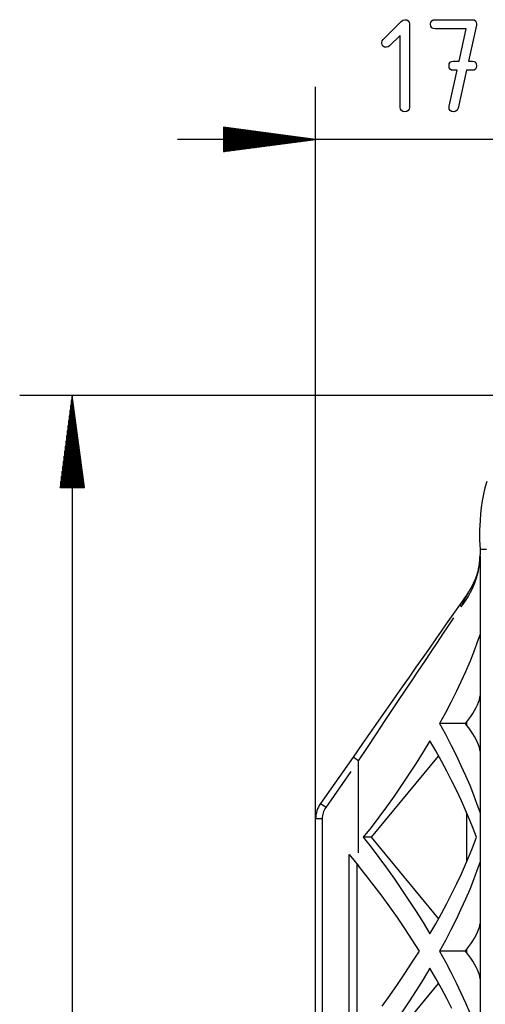
# Model space of a CAD drawing. Extents: x 0 to 297, y 0 to 210.
# Drawn here: x 183 to 200, y 127 to 164 of the extents above; entities that cross this region are included whole.
import ezdxf

# ---------------------------------------------------------------- set-up
doc = ezdxf.new("R2010")
doc.units = 0
doc.layers.add('1', color=7, linetype='CONTINUOUS')

msp = doc.modelspace()

# ---------------------------------------------------------------- linework, layer by layer
at = {"layer": '1', "color": 18, "linetype": 'CONTINUOUS'}
for p, q in [((197.012512, 164.355881), (197.082123, 164.407578)), ((197.082123, 164.407578), (197.15303, 164.424805)), ((197.15303, 164.424805), (197.229599, 164.413879)), ((197.229599, 164.413879), (197.284302, 164.381058)), ((197.284302, 164.381058), (197.317093, 164.326385)), ((198.143982, 164.326385), (198.176788, 164.381058)), ((198.176788, 164.381058), (198.231476, 164.413879)), ((198.231476, 164.413879), (198.308044, 164.424805)), ((198.308044, 164.424805), (199.708038, 164.424805)), ((199.708038, 164.424805), (199.783615, 164.4142)), ((199.783615, 164.4142), (199.837982, 164.382385)), ((199.837982, 164.382385), (199.871109, 164.329361)), ((196.32843, 163.671783), (197.012512, 164.355881)), ((197.317093, 164.326385), (197.328049, 164.249817)), ((197.328049, 164.249817), (197.328049, 161.099808)), ((198.133057, 164.249817), (198.143982, 164.326385)), ((198.143982, 164.173248), (198.133057, 164.249817)), ((198.176788, 164.118561), (198.143982, 164.173248)), ((198.231476, 164.085754), (198.176788, 164.118561)), ((198.308044, 164.074814), (198.231476, 164.085754)), ((199.487961, 164.074814), (198.308044, 164.074814)), ((199.214859, 162.849808), (199.487961, 164.074814)), ((199.877747, 164.212692), (199.57547, 162.849808)), ((199.871109, 164.329361), (199.883041, 164.255112)), ((199.883041, 164.255112), (199.877747, 164.212692)), ((196.290634, 163.616089), (196.32843, 163.671783)), ((196.978043, 163.828217), (196.575012, 163.425186)), ((196.978043, 161.099808), (196.978043, 163.828217)), ((196.278046, 163.54982), (196.290634, 163.616089)), ((196.288986, 163.473251), (196.278046, 163.54982)), ((196.321793, 163.418564), (196.288986, 163.473251)), ((196.37648, 163.385757), (196.321793, 163.418564)), ((196.453049, 163.374802), (196.37648, 163.385757)), ((196.519333, 163.387405), (196.453049, 163.374802)), ((196.575012, 163.425186), (196.519333, 163.387405)), ((198.833038, 162.674805), (198.843979, 162.751373)), ((198.843979, 162.598251), (198.833038, 162.674805)), ((198.843979, 162.751373), (198.876801, 162.806061)), ((198.876801, 162.543564), (198.843979, 162.598251)), ((198.876801, 162.806061), (198.931488, 162.838867)), ((198.931488, 162.510742), (198.876801, 162.543564)), ((198.931488, 162.838867), (199.008057, 162.849808)), ((199.008057, 162.499817), (198.931488, 162.510742)), ((199.008057, 162.849808), (199.214859, 162.849808)), ((199.57547, 162.849808), (199.708038, 162.849808)), ((199.708038, 162.849808), (199.784607, 162.838867)), ((199.784607, 162.510742), (199.708038, 162.499817)), ((199.784607, 162.838867), (199.839294, 162.806061)), ((199.839294, 162.543564), (199.784607, 162.510742)), ((199.839294, 162.806061), (199.872101, 162.751373)), ((199.872101, 162.598251), (199.839294, 162.543564)), ((199.872101, 162.751373), (199.883041, 162.674805)), ((199.883041, 162.674805), (199.872101, 162.598251)), ((198.835709, 161.139587), (199.13797, 162.499817)), ((199.13797, 162.499817), (199.008057, 162.499817)), ((199.495926, 162.499817), (199.177734, 161.062698)), ((199.708038, 162.499817), (199.495926, 162.499817)), ((193.762375, 134.038712), (193.762375, 161.874802)), ((196.988968, 161.023254), (196.978043, 161.099808)), ((197.021805, 160.968552), (196.988968, 161.023254)), ((197.317093, 161.023254), (197.284302, 160.968552)), ((197.328049, 161.099808), (197.317093, 161.023254)), ((198.833038, 161.099808), (198.835709, 161.139587)), ((198.844162, 161.023254), (198.833038, 161.099808)), ((198.877457, 160.968552), (198.844162, 161.023254)), ((199.177734, 161.062698), (199.145035, 160.986084)), ((197.076477, 160.935745), (197.021805, 160.968552)), ((197.15303, 160.924805), (197.076477, 160.935745)), ((197.229599, 160.935745), (197.15303, 160.924805)), ((197.284302, 160.968552), (197.229599, 160.935745)), ((198.932983, 160.935745), (198.877457, 160.968552)), ((199.010696, 160.924805), (198.932983, 160.935745)), ((199.089355, 160.94014), (199.010696, 160.924805)), ((199.145035, 160.986084), (199.089355, 160.94014)), ((193.762375, 159.874817), (190.262375, 160.335587)), ((190.262375, 160.335587), (190.262375, 159.414032)), ((190.262375, 160.332001), (190.289597, 160.332001)), ((190.262375, 160.332001), (190.289597, 160.332001)), ((190.262375, 160.30661), (190.482544, 160.30661)), ((190.262375, 160.281204), (190.675461, 160.281204)), ((190.262375, 160.255814), (190.868393, 160.255814)), ((190.262375, 160.230408), (191.06134, 160.230408)), ((190.262375, 160.205002), (191.254257, 160.205002)), ((190.262375, 160.179611), (191.447189, 160.179611)), ((190.262375, 160.154205), (191.640137, 160.154205)), ((190.262375, 160.128815), (191.833054, 160.128815)), ((190.262375, 160.103409), (192.025986, 160.103409)), ((190.262375, 160.078003), (192.218933, 160.078003)), ((190.262375, 160.052612), (192.41185, 160.052612)), ((190.262375, 160.027206), (192.604782, 160.027206)), ((190.262375, 160.001816), (192.797729, 160.001816)), ((190.262375, 159.97641), (192.990646, 159.97641)), ((190.262375, 159.951004), (193.183578, 159.951004)), ((190.262375, 159.925613), (193.376526, 159.925613)), ((190.262375, 159.900208), (193.569443, 159.900208)), ((207.403702, 159.874817), (188.51239, 159.874817)), ((190.262375, 159.414032), (193.762375, 159.874817)), ((190.262375, 159.874817), (193.762375, 159.874817)), ((190.262375, 159.874817), (193.762375, 159.874817)), ((190.262375, 159.849411), (193.569443, 159.849411)), ((190.262375, 159.824005), (193.376526, 159.824005)), ((190.262375, 159.798615), (193.183578, 159.798615)), ((190.262375, 159.773209), (192.990646, 159.773209)), ((190.262375, 159.747818), (192.797729, 159.747818)), ((190.262375, 159.722412), (192.604782, 159.722412)), ((190.262375, 159.697006), (192.41185, 159.697006)), ((190.262375, 159.671616), (192.218933, 159.671616)), ((190.262375, 159.64621), (192.025986, 159.64621)), ((190.262375, 159.620819), (191.833054, 159.620819)), ((190.262375, 159.595413), (191.640137, 159.595413)), ((190.262375, 159.570007), (191.447189, 159.570007)), ((190.262375, 159.544617), (191.254257, 159.544617)), ((190.262375, 159.519211), (191.06134, 159.519211)), ((190.262375, 159.49382), (190.868393, 159.49382)), ((190.262375, 159.468414), (190.675461, 159.468414)), ((190.262375, 159.443008), (190.482544, 159.443008)), ((190.262375, 159.417618), (190.289597, 159.417618)), ((190.262375, 159.417618), (190.289597, 159.417618)), ((214.51239, 150.13736), (182.507278, 150.13736)), ((184.507278, 150.13736), (184.046494, 146.63736)), ((184.481873, 146.63736), (184.481873, 149.944427)), ((184.507278, 150.13736), (184.507278, 81.922523)), ((184.968063, 146.63736), (184.507278, 150.13736)), ((184.507278, 146.63736), (184.507278, 150.13736)), ((184.507278, 146.63736), (184.507278, 150.13736)), ((184.532684, 146.63736), (184.532684, 149.944427)), ((184.431091, 146.63736), (184.431091, 149.558563)), ((184.456467, 146.63736), (184.456467, 149.751495)), ((184.55809, 146.63736), (184.55809, 149.751495)), ((184.583466, 146.63736), (184.583466, 149.558563)), ((184.38028, 146.63736), (184.38028, 149.172699)), ((184.405685, 146.63736), (184.405685, 149.365631)), ((184.608871, 146.63736), (184.608871, 149.365631)), ((184.634277, 146.63736), (184.634277, 149.172699)), ((184.329468, 146.63736), (184.329468, 148.786835)), ((184.354874, 146.63736), (184.354874, 148.979767)), ((184.659683, 146.63736), (184.659683, 148.979767)), ((184.685089, 146.63736), (184.685089, 148.786835)), ((184.278687, 146.63736), (184.278687, 148.40097)), ((184.304077, 146.63736), (184.304077, 148.593903)), ((184.710464, 146.63736), (184.710464, 148.593903)), ((184.73587, 146.63736), (184.73587, 148.40097)), ((184.227875, 146.63736), (184.227875, 148.015106)), ((184.253281, 146.63736), (184.253281, 148.208038)), ((184.761276, 146.63736), (184.761276, 148.208038)), ((184.786682, 146.63736), (184.786682, 148.015106)), ((184.177078, 146.63736), (184.177078, 147.629242)), ((184.202469, 146.63736), (184.202469, 147.822174)), ((184.812088, 146.63736), (184.812088, 147.822174)), ((184.837463, 146.63736), (184.837463, 147.629242)), ((184.126282, 146.63736), (184.126282, 147.243378)), ((184.151688, 146.63736), (184.151688, 147.43631)), ((184.862869, 146.63736), (184.862869, 147.43631)), ((184.888275, 146.63736), (184.888275, 147.243378)), ((184.07547, 146.63736), (184.07547, 146.857513)), ((184.100876, 146.63736), (184.100876, 147.050446)), ((184.913681, 146.63736), (184.913681, 147.050446)), ((184.939087, 146.63736), (184.939087, 146.857513)), ((200.270432, 146.864838), (200.199936, 146.622742)), ((184.046494, 146.63736), (184.968063, 146.63736)), ((184.050079, 146.63736), (184.050079, 146.664581)), ((184.050079, 146.63736), (184.050079, 146.664581)), ((184.964462, 146.63736), (184.964462, 146.664581)), ((184.964462, 146.63736), (184.964462, 146.664581)), ((200.199936, 146.622742), (200.142181, 146.376892)), ((200.09584, 146.128494), (200.059631, 145.878754)), ((200.142181, 146.376892), (200.09584, 146.128494)), ((200.059631, 145.878754), (200.032242, 145.628845)), ((200.012375, 145.379944), (199.995056, 145.011475)), ((200.032242, 145.628845), (200.012375, 145.379944)), ((199.995056, 145.011475), (199.994202, 144.645584)), ((199.994202, 144.645584), (200.012375, 144.279938)), ((200.012375, 144.279938), (200.012375, 144.068176)), ((200.021622, 144.279938), (200.012375, 144.279938)), ((200.047501, 144.279938), (200.021622, 144.279938)), ((200.087265, 144.279938), (200.047501, 144.279938)), ((200.138184, 144.279938), (200.087265, 144.279938)), ((200.197464, 144.279938), (200.138184, 144.279938)), ((200.26239, 144.279938), (200.197464, 144.279938)), ((199.995102, 143.743362), (200.007233, 143.879074)), ((199.9953, 143.77652), (199.998383, 143.804062)), ((199.998383, 143.804062), (200.00119, 143.831848)), ((200.00119, 143.831848), (200.002182, 143.842682)), ((200.002182, 143.842682), (200.003159, 143.853531)), ((200.003159, 143.853531), (200.004074, 143.864349)), ((200.004074, 143.864349), (200.004913, 143.875198)), ((200.004913, 143.875198), (200.005737, 143.885986)), ((200.005737, 143.885986), (200.0065, 143.896805)), ((200.0065, 143.896805), (200.007202, 143.907578)), ((200.007202, 143.907578), (200.007889, 143.918381)), ((200.007233, 143.879074), (200.01239, 144.01738)), ((200.007889, 143.918381), (200.008514, 143.929138)), ((200.008514, 143.929138), (200.009094, 143.939911)), ((200.009094, 143.939911), (200.009628, 143.950653)), ((200.009628, 143.950653), (200.010101, 143.961411)), ((200.010101, 143.961411), (200.010544, 143.972122)), ((200.010544, 143.972122), (200.010925, 143.982849)), ((200.010925, 143.982849), (200.011261, 143.993546)), ((200.011261, 143.993546), (200.011566, 144.004257)), ((200.011566, 144.004257), (200.011826, 144.014938)), ((200.011826, 144.014938), (200.012024, 144.02562)), ((200.012024, 144.02562), (200.012192, 144.03627)), ((200.012192, 144.03627), (200.012299, 144.046936)), ((200.012299, 144.046936), (200.01236, 144.057556)), ((200.01236, 144.057556), (200.012375, 144.068176)), ((200.012527, 144.042786), (200.012375, 144.068176)), ((200.012375, 144.01738), (200.012375, 141.055527)), ((200.01239, 144.01738), (200.012527, 144.042786)), ((199.916016, 143.329742), (199.949371, 143.467636)), ((199.916107, 143.381088), (199.924469, 143.411026)), ((199.924469, 143.411026), (199.937424, 143.460632)), ((199.937424, 143.460632), (199.9496, 143.511444)), ((199.949371, 143.467636), (199.976837, 143.612045)), ((199.9496, 143.511444), (199.960342, 143.56076)), ((199.960342, 143.56076), (199.970245, 143.611191)), ((199.970245, 143.611191), (199.975189, 143.638519)), ((199.975189, 143.638519), (199.979843, 143.666153)), ((199.976837, 143.612045), (199.995102, 143.743362)), ((199.979843, 143.666153), (199.984161, 143.693573)), ((199.984161, 143.693573), (199.98819, 143.721283)), ((199.98819, 143.721283), (199.991898, 143.748764)), ((199.991898, 143.748764), (199.9953, 143.77652)), ((199.78746, 143.031845), (199.805634, 143.072678)), ((199.805634, 143.072678), (199.82225, 143.111893)), ((199.810699, 143.006485), (199.877579, 143.197769)), ((199.82225, 143.111893), (199.838409, 143.151871)), ((199.838409, 143.151871), (199.853104, 143.190155)), ((199.853104, 143.190155), (199.867371, 143.229156)), ((199.867371, 143.229156), (199.878082, 143.259811)), ((199.877579, 143.197769), (199.916016, 143.329742)), ((199.878082, 143.259811), (199.888474, 143.290924)), ((199.888474, 143.290924), (199.898132, 143.32103)), ((199.898132, 143.32103), (199.907471, 143.351578)), ((199.907471, 143.351578), (199.916107, 143.381088)), ((199.575089, 142.65567), (199.579971, 142.662811)), ((199.579971, 142.662811), (199.584778, 142.669907)), ((199.584778, 142.669907), (199.589554, 142.677017)), ((199.589554, 142.677017), (199.594269, 142.684097)), ((199.594269, 142.684097), (199.598984, 142.691193)), ((199.598984, 142.691193), (199.603622, 142.698227)), ((199.603622, 142.698227), (199.608231, 142.705292)), ((199.608231, 142.705292), (199.612778, 142.712311)), ((199.612778, 142.712311), (199.617294, 142.71936)), ((199.617294, 142.71936), (199.621765, 142.726349)), ((199.621765, 142.726349), (199.626205, 142.733368)), ((199.626205, 142.733368), (199.630585, 142.740326)), ((199.630585, 142.740326), (199.634949, 142.747314)), ((199.634949, 142.747314), (199.639252, 142.754242)), ((199.639252, 142.754242), (199.643524, 142.7612)), ((199.643524, 142.7612), (199.647751, 142.768097)), ((199.647751, 142.768097), (199.651947, 142.775024)), ((199.649521, 142.650345), (199.734726, 142.825226)), ((199.651947, 142.775024), (199.656082, 142.781891)), ((199.656082, 142.781891), (199.660187, 142.788773)), ((199.660187, 142.788773), (199.664261, 142.795624)), ((199.664261, 142.795624), (199.668289, 142.802475)), ((199.668289, 142.802475), (199.672287, 142.80928)), ((199.672287, 142.80928), (199.676239, 142.816101)), ((199.676239, 142.816101), (199.680145, 142.822876)), ((199.680145, 142.822876), (199.684021, 142.829666)), ((199.684021, 142.829666), (199.687851, 142.836395)), ((199.687851, 142.836395), (199.691666, 142.84314)), ((199.691666, 142.84314), (199.695419, 142.849838)), ((199.695419, 142.849838), (199.699158, 142.856552)), ((199.699158, 142.856552), (199.702835, 142.863205)), ((199.702835, 142.863205), (199.706497, 142.869904)), ((199.706497, 142.869904), (199.710083, 142.876511)), ((199.710083, 142.876511), (199.713684, 142.883163)), ((199.713684, 142.883163), (199.717194, 142.889725)), ((199.717194, 142.889725), (199.720718, 142.896332)), ((199.720718, 142.896332), (199.724182, 142.902878)), ((199.724182, 142.902878), (199.727615, 142.909439)), ((199.727615, 142.909439), (199.748474, 142.950211)), ((199.734726, 142.825226), (199.810699, 143.006485)), ((199.748474, 142.950211), (199.768799, 142.991776)), ((199.768799, 142.991776), (199.78746, 143.031845)), ((199.353256, 142.338608), (199.281281, 142.235825)), ((199.408615, 142.349655), (199.348709, 142.220398)), ((199.4245, 142.440353), (199.353256, 142.338608)), ((199.43602, 142.406891), (199.408615, 142.349655)), ((199.459564, 142.490448), (199.4245, 142.440353)), ((199.429443, 142.282806), (199.556412, 142.482849)), ((199.46434, 142.464569), (199.43602, 142.406891)), ((199.494293, 142.540039), (199.459564, 142.490448)), ((199.484528, 142.50444), (199.46434, 142.464569)), ((199.506058, 142.544373), (199.484528, 142.50444)), ((199.527603, 142.587616), (199.494293, 142.540039)), ((199.532471, 142.58931), (199.506058, 142.544373)), ((199.560272, 142.634247), (199.527603, 142.587616)), ((199.560272, 142.634247), (199.532471, 142.58931)), ((199.556412, 142.482849), (199.649521, 142.650345)), ((199.560272, 142.634247), (199.565231, 142.641403)), ((199.565231, 142.641403), (199.570206, 142.648544)), ((199.570206, 142.648544), (199.575089, 142.65567)), ((199.102112, 141.979935), (198.917313, 141.716019)), ((199.281281, 142.235825), (199.102112, 141.979935)), ((199.2659, 142.195358), (199.281281, 142.235809)), ((199.26918, 142.146164), (199.2659, 142.195358)), ((199.290894, 142.092422), (199.26918, 142.146164)), ((199.290894, 142.092453), (199.429443, 142.282806)), ((199.348709, 142.220398), (199.290909, 142.092484)), ((198.917313, 141.716019), (198.72757, 141.445053)), ((198.810944, 141.372726), (199.013474, 141.676407)), ((198.5336, 141.16803), (198.33606, 140.885895)), ((198.72757, 141.445053), (198.5336, 141.16803)), ((198.603043, 141.060944), (198.810944, 141.372726)), ((198.33606, 140.885895), (198.08577, 140.528458)), ((198.390686, 140.742508), (198.603043, 141.060944)), ((200.012375, 141.055527), (199.896118, 140.716858)), ((200.012375, 141.055527), (200.012375, 134.259186)), ((198.08577, 140.528458), (197.831543, 140.16539)), ((198.152313, 140.385056), (198.390686, 140.742508)), ((199.896118, 140.716858), (199.765091, 140.365662)), ((197.831543, 140.16539), (197.573929, 139.797485)), ((197.910202, 140.022003), (198.152313, 140.385056)), ((199.765091, 140.365662), (199.619736, 140.003082)), ((197.573929, 139.797485), (197.313477, 139.425507)), ((197.664856, 139.654083), (197.910202, 140.022003)), ((199.619736, 140.003082), (199.46051, 139.630325)), ((197.313477, 139.425507), (197.051651, 139.051575)), ((197.416794, 139.28212), (197.664856, 139.654083)), ((199.46051, 139.630325), (199.287949, 139.248596)), ((197.051651, 139.051575), (196.787872, 138.67485)), ((196.916214, 138.531464), (197.416794, 139.28212)), ((199.287949, 139.248596), (199.102631, 138.859146)), ((196.787872, 138.67485), (196.522476, 138.295837)), ((199.102631, 138.859146), (198.905121, 138.463257)), ((199.957886, 138.471649), (199.9879, 138.562866)), ((199.9879, 138.562866), (200.00621, 138.642792)), ((200.00621, 138.642792), (200.012375, 138.709442)), ((196.522476, 138.295837), (196.255814, 137.914993)), ((196.4095, 137.771606), (196.916214, 138.531464)), ((198.905121, 138.463257), (198.696091, 138.062225)), ((199.806274, 138.153687), (199.865952, 138.264511)), ((199.865952, 138.264511), (199.916901, 138.371368)), ((199.916901, 138.371368), (199.957886, 138.471649)), ((196.255814, 137.914993), (195.899017, 137.405441)), ((198.696091, 138.062225), (198.476242, 137.657349)), ((199.512375, 137.725464), (199.590591, 137.82486)), ((199.590591, 137.82486), (199.666885, 137.931122)), ((199.666885, 137.931122), (199.73938, 138.041641)), ((199.73938, 138.041641), (199.806274, 138.153687)), ((196.069687, 137.262054), (196.4095, 137.771606)), ((199.456131, 137.657349), (198.476242, 137.657349)), ((198.476242, 137.657349), (198.696091, 137.252487)), ((199.456131, 137.657349), (199.512375, 137.725464)), ((199.512375, 137.589233), (199.456131, 137.657349)), ((199.512375, 137.589233), (199.512375, 137.725464)), ((199.590591, 137.489838), (199.512375, 137.589233)), ((199.666885, 137.383591), (199.590591, 137.489838)), ((195.899017, 137.405441), (195.541107, 136.894302)), ((195.728836, 136.750916), (196.069687, 137.262054)), ((198.696091, 137.252487), (198.905121, 136.851456)), ((199.73938, 137.273071), (199.666885, 137.383591)), ((199.806274, 137.161026), (199.73938, 137.273071)), ((199.865952, 137.050201), (199.806274, 137.161026)), ((199.916901, 136.943329), (199.865952, 137.050201)), ((195.541107, 136.894302), (195.182663, 136.38237)), ((195.387436, 136.238983), (195.728836, 136.750916)), ((198.102951, 137.003555), (197.847488, 136.577164)), ((198.326706, 136.616394), (198.102951, 137.003555)), ((198.905121, 136.851456), (199.102631, 136.455566)), ((199.957886, 136.843063), (199.916901, 136.943329)), ((199.9879, 136.751831), (199.957886, 136.843063)), ((200.00621, 136.671921), (199.9879, 136.751831)), ((200.012375, 136.60527), (200.00621, 136.671921)), ((195.182663, 136.38237), (193.943222, 134.612289)), ((195.192688, 136.375366), (195.182663, 136.38237)), ((195.221771, 136.354996), (195.192688, 136.375366)), ((195.267075, 136.323273), (195.221771, 136.354996)), ((195.324173, 136.283295), (195.267075, 136.323273)), ((195.884735, 133.331863), (198.436096, 136.421936)), ((197.847488, 136.577164), (197.583252, 136.151871)), ((198.541809, 136.230698), (198.326706, 136.616394)), ((199.102631, 136.455566), (199.287949, 136.066116)), ((195.387436, 136.238983), (195.324173, 136.283295)), ((195.387436, 132.748184), (195.387436, 136.238983)), ((197.583252, 136.151871), (197.311188, 135.729218)), ((198.74762, 135.84761), (198.541809, 136.230698)), ((199.287949, 136.066116), (199.46051, 135.684387)), ((195.100662, 135.829391), (194.14801, 134.468903)), ((197.311188, 135.729218), (197.032272, 135.310715)), ((198.943542, 135.468246), (198.74762, 135.84761)), ((199.46051, 135.684387), (199.619736, 135.311615)), ((197.032272, 135.310715), (196.747482, 134.897873)), ((199.128983, 135.09375), (198.943542, 135.468246)), ((199.619736, 135.311615), (199.765091, 134.949051)), ((196.747482, 134.897873), (196.45784, 134.492111)), ((199.303391, 134.725189), (199.128983, 135.09375)), ((199.765091, 134.949051), (199.896118, 134.597839)), ((193.953247, 134.60527), (193.943222, 134.612289)), ((193.98233, 134.5849), (193.953247, 134.60527)), ((194.027649, 134.553192), (193.98233, 134.5849)), ((194.084732, 134.513214), (194.027649, 134.553192)), ((194.14801, 134.468903), (194.084732, 134.513214)), ((196.45784, 134.492111), (196.164383, 134.094925)), ((199.466278, 134.363663), (199.303391, 134.725189)), ((199.896118, 134.597839), (200.012375, 134.259186)), ((196.164383, 134.094925), (195.868149, 133.707718)), ((199.617157, 134.010254), (199.466278, 134.363663)), ((199.512375, 132.406006), (199.512375, 134.257736)), ((200.012375, 134.259186), (200.012375, 132.404556)), ((193.762375, 98.021164), (193.762375, 134.038712)), ((193.774612, 134.038712), (193.762375, 134.038712)), ((193.810135, 134.038712), (193.774612, 134.038712)), ((193.865448, 134.038712), (193.810135, 134.038712)), ((193.93512, 134.038712), (193.865448, 134.038712)), ((194.01239, 134.038712), (193.93512, 134.038712)), ((194.01239, 134.038712), (194.01239, 98.021164)), ((195.868149, 133.707718), (195.570206, 133.331863)), ((199.755585, 133.665985), (199.617157, 134.010254)), ((195.884735, 133.331863), (195.570206, 133.331863)), ((195.570206, 133.331863), (195.868149, 132.956009)), ((198.436096, 130.241806), (195.884735, 133.331863)), ((199.881134, 133.331863), (199.755585, 133.665985)), ((199.755585, 132.997757), (199.881134, 133.331863)), ((195.868149, 132.956009), (196.164383, 132.568802)), ((199.617157, 132.653488), (199.755585, 132.997757)), ((195.032471, 125.334702), (195.032471, 132.67807)), ((195.032471, 132.67807), (195.387436, 132.248154)), ((196.164383, 132.568802), (196.45784, 132.171616)), ((199.466278, 132.300079), (199.617157, 132.653488)), ((195.344894, 125.713104), (195.344894, 132.299667)), ((195.688812, 131.876266), (195.387436, 132.248154)), ((199.303391, 131.938553), (199.466278, 132.300079)), ((200.012375, 132.404556), (199.896118, 132.065903)), ((200.012375, 132.404556), (200.012375, 125.608215)), ((195.98909, 131.491974), (195.688812, 131.876266)), ((196.45784, 132.171616), (196.747482, 131.765869)), ((199.128983, 131.569992), (199.303391, 131.938553)), ((199.896118, 132.065903), (199.765091, 131.714691)), ((196.287186, 131.096664), (195.98909, 131.491974)), ((196.747482, 131.765869), (197.032272, 131.353027)), ((198.943542, 131.195496), (199.128983, 131.569992)), ((199.765091, 131.714691), (199.619736, 131.352127)), ((196.582016, 130.691772), (196.287186, 131.096664)), ((197.032272, 131.353027), (197.311188, 130.934509)), ((198.74762, 130.816132), (198.943542, 131.195496)), ((199.619736, 131.352127), (199.46051, 130.979355)), ((196.872498, 130.278809), (196.582016, 130.691772)), ((197.311188, 130.934509), (197.583252, 130.511871)), ((198.541809, 130.433044), (198.74762, 130.816132)), ((199.46051, 130.979355), (199.287949, 130.597626)), ((197.583252, 130.511871), (197.847488, 130.086578)), ((198.326706, 130.047348), (198.541809, 130.433044)), ((199.287949, 130.597626), (199.102631, 130.208176)), ((197.157562, 129.859222), (196.872498, 130.278809)), ((197.847488, 130.086578), (198.102951, 129.660187)), ((198.102951, 129.660187), (198.326706, 130.047348)), ((199.102631, 130.208176), (198.905121, 129.812286)), ((199.9879, 129.911896), (200.00621, 129.991821)), ((200.00621, 129.991821), (200.012375, 130.058472)), ((197.436203, 129.43457), (197.157562, 129.859222)), ((198.905121, 129.812286), (198.696091, 129.411255)), ((199.806274, 129.502716), (199.865952, 129.613541)), ((199.865952, 129.613541), (199.916901, 129.720413)), ((199.916901, 129.720413), (199.957886, 129.820679)), ((199.957886, 129.820679), (199.9879, 129.911896)), ((197.707397, 129.006378), (197.436203, 129.43457)), ((198.696091, 129.411255), (198.476242, 129.006378)), ((199.590591, 129.173904), (199.666885, 129.280151)), ((199.666885, 129.280151), (199.73938, 129.390671)), ((199.73938, 129.390671), (199.806274, 129.502716)), ((197.436203, 128.578201), (197.707397, 129.006378)), ((199.456131, 129.006378), (198.476242, 129.006378)), ((198.476242, 129.006378), (198.696091, 128.601517)), ((199.456131, 129.006378), (199.512375, 129.074509)), ((199.512375, 128.938278), (199.456131, 129.006378)), ((199.512375, 129.074509), (199.590591, 129.173904)), ((199.512375, 128.938278), (199.512375, 129.074509)), ((199.590591, 128.838882), (199.512375, 128.938278)), ((199.666885, 128.73262), (199.590591, 128.838882)), ((197.157562, 128.153549), (197.436203, 128.578201)), ((198.696091, 128.601517), (198.905121, 128.200485)), ((199.73938, 128.622101), (199.666885, 128.73262)), ((199.806274, 128.510056), (199.73938, 128.622101)), ((199.865952, 128.399231), (199.806274, 128.510056)), ((196.872498, 127.733978), (197.157562, 128.153549)), ((198.102951, 128.3526), (197.847488, 127.926193)), ((198.326706, 127.965431), (198.102951, 128.3526)), ((198.905121, 128.200485), (199.102631, 127.804596)), ((199.916901, 128.292374), (199.865952, 128.399231)), ((199.957886, 128.192093), (199.916901, 128.292374)), ((199.9879, 128.100861), (199.957886, 128.192093)), ((200.00621, 128.02095), (199.9879, 128.100861)), ((195.884735, 124.680901), (198.436096, 127.770973)), ((196.582016, 127.320984), (196.872498, 127.733978)), ((197.847488, 127.926193), (197.583252, 127.5009)), ((198.541809, 127.579727), (198.326706, 127.965431)), ((199.102631, 127.804596), (199.287949, 127.415154)), ((200.012375, 127.9543), (200.00621, 128.02095)), ((196.287186, 126.916115), (196.582016, 127.320984)), ((197.583252, 127.5009), (197.311188, 127.078255)), ((198.74762, 127.19664), (198.541809, 127.579727)), ((199.287949, 127.415154), (199.46051, 127.033417)), ((197.311188, 127.078255), (197.032272, 126.65976)), ((198.943542, 126.817284), (198.74762, 127.19664)), ((199.46051, 127.033417), (199.619736, 126.660652))]:
    msp.add_line(p, q, dxfattribs=at)
for radius in [1, 0.75]:
    msp.add_arc((194.762375, 134.038712), radius, 145, 180, dxfattribs=at)

doc.saveas('drawing.dxf')
